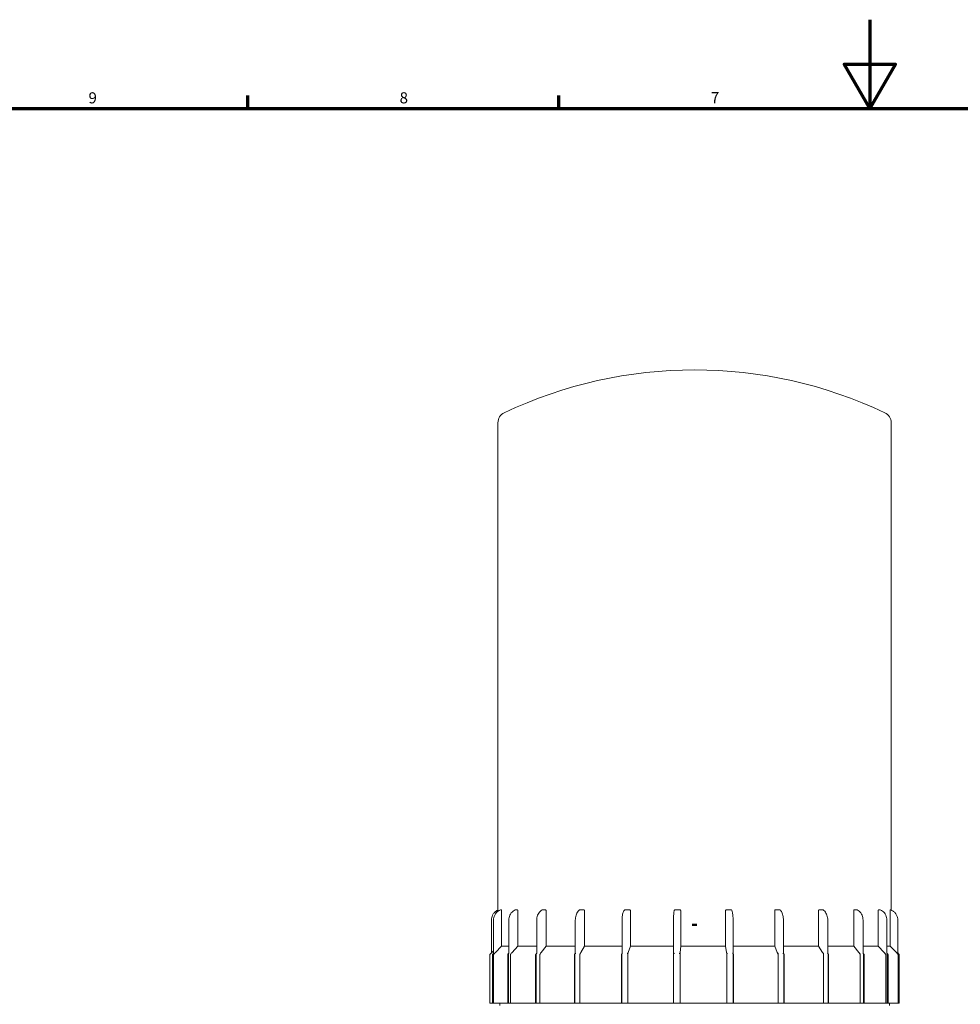
# Model space of a CAD drawing. Units: millimetres. Extents: x 0 to 841, y 0 to 594.
# Drawn here: x 229 to 441, y 372 to 594 of the extents above; entities that cross this region are included whole.
import ezdxf

# ---------------------------------------------------------------- set-up
doc = ezdxf.new("R2010")
doc.units = ezdxf.units.MM
doc.layers.add('Rahmen (ISO)', color=7, linetype='Continuous', lineweight=70)
doc.layers.add('Sichtbar (ISO)', color=7, linetype='Continuous', lineweight=50)
doc.styles.add('Notiztext (DIN)', font='arial.ttf')

# ---------------------------------------------------------------- blocks, each defined once
blk = doc.blocks.new('Ränder Standardrahmen')
at = {"layer": 'Rahmen (ISO)'}
for p, q in [((280.33, 574), (280.33, 576.9)), ((350.42, 574), (350.42, 576.9))]:
    blk.add_line(p, q, dxfattribs=at)
at = {"layer": 'Rahmen (ISO)', "flags": 128}
for points in [[(420.5, 594), (420.5, 574), (414.73, 584), (426.27, 584), (420.5, 574)], [(20, 20), (20, 574), (821, 574), (821, 20), (20, 20)]]:
    blk.add_lwpolyline(points, dxfattribs=at)
at = {"layer": 'Rahmen (ISO)', "char_height": 2.5, "attachment_point": 7, "style": 'Notiztext (DIN)'}
for s, insert in [('9', (244.47, 574.36)), ('8', (314.55, 574.36)), ('7', (384.66, 574.4))]:
    blk.add_mtext(s, dxfattribs=dict(at, insert=insert))

msp = doc.modelspace()

# ---------------------------------------------------------------- linework, layer by layer
at = {"layer": 'Sichtbar (ISO)', "linetype": 'Continuous', "lineweight": 20}
for p, q in [((336.7, 393.05), (336.7, 503.16)), ((425.3, 393.32), (425.3, 503.16)), ((337.51, 393.16), (337.51, 385.17)), ((341.17, 393.16), (341.17, 385.17)), ((347.55, 393.16), (347.55, 385.17)), ((356.2, 393.16), (356.2, 385.17)), ((366.55, 393.16), (366.55, 385.17)), ((377.88, 393.16), (377.88, 385.17)), ((387.95, 385.17), (387.95, 393.16)), ((399.04, 385.17), (399.04, 393.16)), ((408.89, 385.17), (408.89, 393.16)), ((416.85, 385.17), (416.85, 393.16)), ((422.36, 385.17), (422.36, 393.16)), ((425.06, 385.17), (425.06, 393.16)), ((335.22, 383.7), (335.22, 391.04)), ((335.69, 391.04), (335.69, 383.57)), ((339.15, 391.04), (339.15, 383.59)), ((345.43, 391.04), (345.43, 383.61)), ((354.13, 391.04), (354.13, 383.65)), ((364.65, 391.04), (364.65, 383.7)), ((376.26, 391.04), (376.26, 383.75)), ((389.67, 383.73), (389.67, 391.04)), ((401.01, 383.68), (401.01, 391.04)), ((410.99, 383.64), (410.99, 391.04)), ((418.95, 383.6), (418.95, 391.04)), ((424.33, 383.58), (424.33, 391.04)), ((426.77, 383.57), (426.77, 391.04)), ((335.69, 384.17), (334.95, 383.43)), ((337.51, 385.17), (336.12, 383.76)), ((339.15, 385.17), (337.51, 385.17)), ((341.17, 385.17), (339.89, 383.76)), ((345.43, 385.17), (341.17, 385.17)), ((347.55, 385.17), (346.47, 383.76)), ((354.13, 385.17), (347.55, 385.17)), ((356.2, 385.17), (355.4, 383.76)), ((364.65, 385.17), (356.2, 385.17)), ((366.55, 385.17), (366.07, 383.76)), ((376.26, 385.17), (366.55, 385.17)), ((377.88, 385.17), (377.76, 383.76)), ((387.95, 385.17), (377.88, 385.17)), ((388.19, 383.76), (387.95, 385.17)), ((399.04, 385.17), (389.67, 385.17)), ((399.63, 383.76), (399.04, 385.17)), ((408.89, 385.17), (401.01, 385.17)), ((409.8, 383.76), (408.89, 385.17)), ((416.85, 385.17), (410.99, 385.17)), ((418, 383.76), (416.85, 385.17)), ((422.36, 385.17), (418.95, 385.17)), ((423.68, 383.76), (422.36, 385.17)), ((425.06, 385.17), (424.33, 385.17)), ((426.46, 383.76), (425.06, 385.17)), ((334.9, 372.37), (334.9, 383.29)), ((335.47, 372.37), (335.47, 383.29)), ((335.53, 383.43), (335.66, 383.56)), ((335.66, 372.37), (335.66, 383.56)), ((335.73, 383.29), (335.73, 372.37)), ((335.92, 383.56), (335.79, 383.43)), ((338.9, 372.37), (338.9, 383.29)), ((338.96, 383.43), (339.08, 383.56)), ((339.08, 372.37), (339.08, 383.56)), ((339.54, 383.29), (339.54, 372.37)), ((339.71, 383.56), (339.59, 383.43)), ((345.2, 372.37), (345.2, 383.29)), ((345.25, 383.43), (345.35, 383.56)), ((345.35, 372.37), (345.35, 383.56)), ((346.17, 383.29), (346.17, 372.37)), ((346.32, 383.56), (346.21, 383.43)), ((353.94, 372.37), (353.94, 383.29)), ((353.98, 383.43), (354.05, 383.56)), ((354.05, 372.37), (354.05, 383.56)), ((355.17, 383.29), (355.17, 372.37)), ((355.28, 383.56), (355.21, 383.43)), ((364.53, 372.37), (364.53, 383.29)), ((364.55, 383.43), (364.59, 383.56)), ((364.59, 372.37), (364.59, 383.56)), ((365.94, 383.29), (365.94, 372.37)), ((366, 383.56), (365.96, 383.43)), ((376.23, 372.37), (376.23, 383.29)), ((376.24, 383.43), (376.25, 383.56)), ((376.25, 372.37), (376.25, 383.56)), ((377.74, 383.56), (377.73, 383.43)), ((377.73, 383.29), (377.73, 372.37)), ((388.25, 383.43), (388.23, 383.56)), ((388.26, 372.37), (388.26, 383.29)), ((389.7, 383.56), (389.7, 372.37)), ((389.7, 383.56), (389.73, 383.43)), ((389.74, 383.29), (389.74, 372.37)), ((399.77, 383.43), (399.71, 383.56)), ((399.8, 372.37), (399.8, 383.29)), ((401.07, 383.56), (401.07, 372.37)), ((401.07, 383.56), (401.13, 383.43)), ((401.16, 383.29), (401.16, 372.37)), ((410.01, 383.43), (409.93, 383.56)), ((410.05, 372.37), (410.05, 383.29)), ((411.07, 383.56), (411.07, 372.37)), ((411.07, 383.56), (411.16, 383.43)), ((411.2, 383.29), (411.2, 372.37)), ((418.28, 383.43), (418.16, 383.56)), ((418.32, 372.37), (418.32, 383.29)), ((419.03, 383.56), (419.03, 372.37)), ((419.03, 383.56), (419.14, 383.43)), ((419.18, 383.29), (419.18, 372.37)), ((424, 383.43), (423.87, 383.56)), ((424.05, 372.37), (424.05, 383.29)), ((424.38, 383.56), (424.38, 372.37)), ((424.38, 383.56), (424.51, 383.43)), ((424.57, 383.29), (424.57, 372.37)), ((426.79, 383.43), (426.66, 383.56)), ((426.77, 383.7), (427.04, 383.43)), ((426.79, 383.56), (426.79, 383.43)), ((426.79, 383.56), (426.92, 383.43)), ((426.85, 372.37), (426.85, 383.29)), ((426.98, 383.29), (426.98, 372.37)), ((427.1, 372.37), (427.1, 383.29)), ((335.47, 372.37), (334.9, 372.37)), ((335.66, 372.37), (335.47, 372.37)), ((335.73, 372.37), (335.66, 372.37)), ((338.9, 372.37), (335.73, 372.37)), ((337.1, 372.37), (337.1, 371.82)), ((339.08, 372.37), (338.9, 372.37)), ((339.54, 372.37), (339.08, 372.37)), ((345.2, 372.37), (339.54, 372.37)), ((345.35, 372.37), (345.2, 372.37)), ((346.17, 372.37), (345.35, 372.37)), ((353.94, 372.37), (346.17, 372.37)), ((354.05, 372.37), (353.94, 372.37)), ((355.17, 372.37), (354.05, 372.37)), ((364.53, 372.37), (355.17, 372.37)), ((364.59, 372.37), (364.53, 372.37)), ((365.94, 372.37), (364.59, 372.37)), ((376.23, 372.37), (365.94, 372.37)), ((376.25, 372.37), (376.23, 372.37)), ((377.73, 372.37), (376.25, 372.37)), ((388.26, 372.37), (377.73, 372.37)), ((389.7, 372.37), (388.26, 372.37)), ((389.74, 372.37), (389.7, 372.37)), ((399.8, 372.37), (389.74, 372.37)), ((401.07, 372.37), (399.8, 372.37)), ((401.16, 372.37), (401.07, 372.37)), ((410.05, 372.37), (401.16, 372.37)), ((411.07, 372.37), (410.05, 372.37)), ((411.2, 372.37), (411.07, 372.37)), ((418.32, 372.37), (411.2, 372.37)), ((419.03, 372.37), (418.32, 372.37)), ((419.18, 372.37), (419.03, 372.37)), ((424.05, 372.37), (419.18, 372.37)), ((424.38, 372.37), (424.05, 372.37)), ((424.57, 372.37), (424.38, 372.37)), ((426.85, 372.37), (424.57, 372.37)), ((424.9, 372.37), (424.9, 371.82)), ((426.98, 372.37), (426.85, 372.37)), ((427.1, 372.37), (426.98, 372.37))]:
    msp.add_line(p, q, dxfattribs=at)
at = {"layer": 'Sichtbar (ISO)'}
msp.add_line((380.47, 390.02), (381.52, 390.02), dxfattribs=at)
at = {"layer": 'Sichtbar (ISO)', "linetype": 'Continuous', "lineweight": 20}
for centre, radius, start, end in [((381, 415.07), 100, 64.6138, 115.3862), ((339.2, 503.16), 2.5, 115.3862, 180), ((422.8, 503.16), 2.5, 0, 64.6138), ((335.1, 383.29), 0.2, 135, 180), ((426.9, 383.29), 0.2, 0, 45)]:
    msp.add_arc(centre, radius, start, end, dxfattribs=at)
for points, knots in [([(335.22, 391.04), (335.22, 391.24), (335.25, 391.44), (335.34, 391.83), (335.41, 392.02), (335.6, 392.37), (335.71, 392.54), (335.98, 392.84), (336.13, 392.98), (336.42, 393.18), (336.55, 393.26), (336.7, 393.32)], [4.712389, 4.712389, 4.712389, 4.712389, 4.953191, 4.953191, 5.193993, 5.193993, 5.434795, 5.434795, 5.675597, 5.675597, 5.862692, 5.862692, 5.862692, 5.862692]), ([(337.27, 393.37), (337.09, 393.3), (336.91, 393.2), (336.59, 392.98), (336.44, 392.84), (336.18, 392.54), (336.07, 392.37), (335.88, 392.02), (335.81, 391.83), (335.72, 391.44), (335.69, 391.24), (335.69, 391.04)], [0.366798, 0.366798, 0.366798, 0.366798, 0.607597, 0.607597, 0.848397, 0.848397, 1.089197, 1.089197, 1.329997, 1.329997, 1.570796, 1.570796, 1.570796, 1.570796]), ([(337.28, 393.37), (337.31, 393.37), (337.34, 393.37), (337.4, 393.37), (337.43, 393.37), (337.47, 393.37)], [0.9912484, 0.9912484, 0.9912484, 0.9912484, 1.0457256, 1.0457256, 1.100212, 1.100212, 1.100212, 1.100212]), ([(337.47, 393.37), (337.47, 393.37), (337.48, 393.37), (337.49, 393.35), (337.49, 393.34), (337.5, 393.3), (337.5, 393.28), (337.5, 393.23), (337.51, 393.2), (337.51, 393.16), (337.51, 393.16), (337.51, 393.16)], [0, 0, 0, 0, 0.00732848, 0.00732848, 0.01485808, 0.01485808, 0.0228925, 0.0228925, 0.03157118, 0.03157118, 0.03265514, 0.03265514, 0.03265514, 0.03265514]), ([(340.6, 393.37), (340.43, 393.3), (340.27, 393.2), (339.97, 392.97), (339.83, 392.83), (339.59, 392.53), (339.49, 392.37), (339.32, 392.01), (339.25, 391.82), (339.17, 391.44), (339.15, 391.24), (339.15, 391.04)], [0.367045, 0.367045, 0.367045, 0.367045, 0.607796, 0.607796, 0.848546, 0.848546, 1.089296, 1.089296, 1.330046, 1.330046, 1.570796, 1.570796, 1.570796, 1.570796]), ([(340.62, 393.37), (340.69, 393.37), (340.77, 393.37), (340.92, 393.37), (341, 393.37), (341.08, 393.37)], [1.0722394, 1.0722394, 1.0722394, 1.0722394, 1.1267571, 1.1267571, 1.1812747, 1.1812747, 1.1812747, 1.1812747]), ([(341.08, 393.37), (341.09, 393.37), (341.1, 393.37), (341.12, 393.35), (341.13, 393.34), (341.15, 393.3), (341.16, 393.28), (341.17, 393.23), (341.17, 393.2), (341.17, 393.16), (341.17, 393.16), (341.17, 393.16)], [0, 0, 0, 0, 0.00732858, 0.00732858, 0.01485898, 0.01485898, 0.02289483, 0.02289483, 0.03157516, 0.03157516, 0.03265505, 0.03265505, 0.03265505, 0.03265505]), ([(346.67, 393.36), (346.52, 393.29), (346.38, 393.19), (346.13, 392.96), (346.01, 392.82), (345.81, 392.52), (345.72, 392.35), (345.58, 392), (345.52, 391.81), (345.45, 391.43), (345.43, 391.24), (345.43, 391.04)], [0.367795, 0.367795, 0.367795, 0.367795, 0.608395, 0.608395, 0.848995, 0.848995, 1.089596, 1.089596, 1.330196, 1.330196, 1.570796, 1.570796, 1.570796, 1.570796]), ([(346.67, 393.36), (346.68, 393.36), (346.68, 393.37), (346.69, 393.37), (346.7, 393.37), (346.71, 393.37)], [0.125465191, 0.125465191, 0.125465191, 0.125465191, 0.126959066, 0.126959066, 0.131342066, 0.131342066, 0.131342066, 0.131342066]), ([(346.71, 393.37), (346.83, 393.37), (346.94, 393.37), (347.18, 393.37), (347.3, 393.37), (347.42, 393.37)], [1.119025, 1.119025, 1.119025, 1.119025, 1.173564, 1.173564, 1.2281031, 1.2281031, 1.2281031, 1.2281031]), ([(347.42, 393.37), (347.43, 393.37), (347.45, 393.37), (347.48, 393.35), (347.49, 393.34), (347.52, 393.3), (347.53, 393.28), (347.54, 393.23), (347.55, 393.2), (347.55, 393.16), (347.55, 393.16), (347.55, 393.16)], [0, 0, 0, 0, 0.0073286, 0.0073286, 0.01485917, 0.01485917, 0.02289534, 0.02289534, 0.03157602, 0.03157602, 0.03265505, 0.03265505, 0.03265505, 0.03265505]), ([(355.06, 393.35), (354.95, 393.27), (354.84, 393.17), (354.64, 392.93), (354.56, 392.8), (354.41, 392.5), (354.34, 392.33), (354.24, 391.98), (354.2, 391.8), (354.15, 391.42), (354.13, 391.23), (354.13, 391.04)], [0.369726, 0.369726, 0.369726, 0.369726, 0.60994, 0.60994, 0.850154, 0.850154, 1.090368, 1.090368, 1.330582, 1.330582, 1.570796, 1.570796, 1.570796, 1.570796]), ([(355.06, 393.35), (355.07, 393.35), (355.07, 393.35), (355.08, 393.36), (355.09, 393.36), (355.11, 393.37), (355.13, 393.37), (355.14, 393.37)], [0.121760021, 0.121760021, 0.121760021, 0.121760021, 0.12255335, 0.12255335, 0.126958983, 0.126958983, 0.131342066, 0.131342066, 0.131342066, 0.131342066]), ([(355.14, 393.37), (355.29, 393.37), (355.44, 393.37), (355.74, 393.37), (355.89, 393.37), (356.04, 393.37)], [1.1317613, 1.1317613, 1.1317613, 1.1317613, 1.186306, 1.186306, 1.2408507, 1.2408507, 1.2408507, 1.2408507]), ([(356.04, 393.37), (356.06, 393.37), (356.08, 393.37), (356.12, 393.35), (356.13, 393.34), (356.17, 393.3), (356.18, 393.28), (356.2, 393.23), (356.2, 393.2), (356.2, 393.16), (356.2, 393.16), (356.2, 393.16)], [0, 0, 0, 0, 0.0073286, 0.0073286, 0.01485914, 0.01485914, 0.02289525, 0.02289525, 0.03157587, 0.03157587, 0.03265505, 0.03265505, 0.03265505, 0.03265505]), ([(365.2, 393.31), (365.12, 393.22), (365.06, 393.12), (364.94, 392.89), (364.89, 392.75), (364.81, 392.46), (364.77, 392.3), (364.71, 391.96), (364.69, 391.78), (364.66, 391.42), (364.65, 391.23), (364.65, 391.04)], [0.375242, 0.375242, 0.375242, 0.375242, 0.614353, 0.614353, 0.853464, 0.853464, 1.092575, 1.092575, 1.331686, 1.331686, 1.570796, 1.570796, 1.570796, 1.570796]), ([(365.2, 393.31), (365.21, 393.33), (365.23, 393.34), (365.26, 393.36), (365.27, 393.36), (365.3, 393.37), (365.31, 393.37), (365.33, 393.37)], [0.11533798, 0.11533798, 0.11533798, 0.11533798, 0.12255155, 0.12255155, 0.12695802, 0.12695802, 0.13134206, 0.13134206, 0.13134206, 0.13134206]), ([(365.33, 393.37), (365.5, 393.37), (365.67, 393.37), (366.02, 393.37), (366.19, 393.37), (366.36, 393.37)], [1.1067177, 1.1067177, 1.1067177, 1.1067177, 1.1612513, 1.1612513, 1.2157848, 1.2157848, 1.2157848, 1.2157848]), ([(366.36, 393.37), (366.39, 393.37), (366.41, 393.37), (366.45, 393.35), (366.47, 393.34), (366.51, 393.3), (366.52, 393.28), (366.54, 393.23), (366.55, 393.2), (366.55, 393.16), (366.55, 393.16), (366.55, 393.16)], [0, 0, 0, 0, 0.00732854, 0.00732854, 0.01485868, 0.01485868, 0.02289405, 0.02289405, 0.03157383, 0.03157383, 0.03265504, 0.03265504, 0.03265504, 0.03265504]), ([(376.39, 393.21), (376.38, 393.13), (376.36, 393.03), (376.34, 392.81), (376.32, 392.69), (376.3, 392.41), (376.29, 392.26), (376.28, 391.93), (376.27, 391.76), (376.27, 391.4), (376.26, 391.22), (376.26, 391.04)], [0.391057, 0.391057, 0.391057, 0.391057, 0.627005, 0.627005, 0.862953, 0.862953, 1.098901, 1.098901, 1.334849, 1.334849, 1.570796, 1.570796, 1.570796, 1.570796]), ([(376.39, 393.21), (376.39, 393.21), (376.4, 393.22), (376.41, 393.26), (376.42, 393.28), (376.46, 393.32), (376.48, 393.34), (376.52, 393.36), (376.53, 393.36), (376.56, 393.37), (376.57, 393.37), (376.59, 393.37)], [0.10357331, 0.10357331, 0.10357331, 0.10357331, 0.10596896, 0.10596896, 0.11454935, 0.11454935, 0.12254622, 0.12254622, 0.12695517, 0.12695517, 0.13134204, 0.13134204, 0.13134204, 0.13134204]), ([(376.59, 393.37), (376.77, 393.37), (376.95, 393.37), (377.32, 393.37), (377.5, 393.37), (377.68, 393.37)], [1.0511746, 1.0511746, 1.0511746, 1.0511746, 1.1056822, 1.1056822, 1.1601818, 1.1601818, 1.1601818, 1.1601818]), ([(377.68, 393.37), (377.71, 393.37), (377.73, 393.37), (377.78, 393.35), (377.8, 393.34), (377.84, 393.3), (377.85, 393.28), (377.87, 393.23), (377.88, 393.2), (377.88, 393.16), (377.88, 393.16), (377.88, 393.16)], [0, 0, 0, 0, 0.00732842, 0.00732842, 0.01485764, 0.01485764, 0.02289136, 0.02289136, 0.03156923, 0.03156923, 0.03265513, 0.03265513, 0.03265513, 0.03265513]), ([(387.95, 393.16), (387.95, 393.18), (387.95, 393.21), (387.97, 393.26), (387.98, 393.28), (388.02, 393.32), (388.04, 393.34), (388.08, 393.36), (388.09, 393.36), (388.12, 393.37), (388.13, 393.37), (388.15, 393.37)], [0.09869536, 0.09869536, 0.09869536, 0.09869536, 0.10597083, 0.10597083, 0.11455108, 0.11455108, 0.12254746, 0.12254746, 0.12695584, 0.12695584, 0.13134205, 0.13134205, 0.13134205, 0.13134205]), ([(388.15, 393.37), (388.33, 393.37), (388.51, 393.37), (388.87, 393.37), (389.05, 393.37), (389.23, 393.37)], [1.0116629, 1.0116629, 1.0116629, 1.0116629, 1.0661508, 1.0661508, 1.1206487, 1.1206487, 1.1206487, 1.1206487]), ([(389.23, 393.37), (389.25, 393.37), (389.28, 393.37), (389.32, 393.35), (389.34, 393.34), (389.38, 393.3), (389.4, 393.28), (389.41, 393.25), (389.41, 393.25), (389.41, 393.25)], [0, 0, 0, 0, 0.00732848, 0.00732848, 0.01485808, 0.01485808, 0.0228925, 0.0228925, 0.02320452, 0.02320452, 0.02320452, 0.02320452]), ([(389.67, 391.04), (389.67, 391.22), (389.67, 391.41), (389.65, 391.77), (389.64, 391.94), (389.61, 392.27), (389.6, 392.43), (389.55, 392.71), (389.53, 392.84), (389.47, 393.07), (389.44, 393.17), (389.41, 393.25)], [4.712389, 4.712389, 4.712389, 4.712389, 4.94971, 4.94971, 5.187032, 5.187032, 5.424353, 5.424353, 5.661674, 5.661674, 5.898996, 5.898996, 5.898996, 5.898996]), ([(399.04, 393.16), (399.04, 393.18), (399.04, 393.21), (399.05, 393.26), (399.07, 393.28), (399.1, 393.32), (399.12, 393.34), (399.15, 393.36), (399.17, 393.36), (399.19, 393.37), (399.2, 393.37), (399.22, 393.37)], [0.0986954, 0.0986954, 0.0986954, 0.0986954, 0.10597847, 0.10597847, 0.1145582, 0.1145582, 0.12255255, 0.12255255, 0.12695855, 0.12695855, 0.13134206, 0.13134206, 0.13134206, 0.13134206]), ([(399.22, 393.37), (399.39, 393.37), (399.55, 393.37), (399.88, 393.37), (400.05, 393.37), (400.21, 393.37)], [1.0722394, 1.0722394, 1.0722394, 1.0722394, 1.1267571, 1.1267571, 1.1812747, 1.1812747, 1.1812747, 1.1812747]), ([(400.21, 393.37), (400.24, 393.37), (400.26, 393.37), (400.3, 393.35), (400.31, 393.34), (400.33, 393.33)], [0, 0, 0, 0, 0.00732858, 0.00732858, 0.01342222, 0.01342222, 0.01342222, 0.01342222]), ([(401.01, 391.04), (401.01, 391.23), (401, 391.42), (400.96, 391.79), (400.93, 391.97), (400.86, 392.31), (400.81, 392.47), (400.7, 392.77), (400.64, 392.91), (400.49, 393.14), (400.42, 393.24), (400.33, 393.33)], [4.712389, 4.712389, 4.712389, 4.712389, 4.95201, 4.95201, 5.19163, 5.19163, 5.431251, 5.431251, 5.670871, 5.670871, 5.910492, 5.910492, 5.910492, 5.910492]), ([(408.89, 393.16), (408.89, 393.18), (408.9, 393.21), (408.91, 393.26), (408.92, 393.28), (408.95, 393.32), (408.96, 393.34), (408.99, 393.36), (409, 393.36), (409.03, 393.37), (409.04, 393.37), (409.05, 393.37)], [0.09869541, 0.09869541, 0.09869541, 0.09869541, 0.10597991, 0.10597991, 0.11455954, 0.11455954, 0.12255351, 0.12255351, 0.12695907, 0.12695907, 0.13134207, 0.13134207, 0.13134207, 0.13134207]), ([(409.05, 393.37), (409.19, 393.37), (409.33, 393.37), (409.61, 393.37), (409.75, 393.37), (409.89, 393.37)], [1.119025, 1.119025, 1.119025, 1.119025, 1.173564, 1.173564, 1.2281031, 1.2281031, 1.2281031, 1.2281031]), ([(409.89, 393.37), (409.91, 393.37), (409.93, 393.37), (409.95, 393.36), (409.95, 393.36), (409.95, 393.35)], [0, 0, 0, 0, 0.007328603, 0.007328603, 0.008171149, 0.008171149, 0.008171149, 0.008171149]), ([(410.99, 391.04), (410.99, 391.23), (410.98, 391.43), (410.92, 391.81), (410.87, 391.99), (410.76, 392.34), (410.68, 392.5), (410.51, 392.81), (410.42, 392.94), (410.2, 393.18), (410.08, 393.28), (409.95, 393.35)], [4.712389, 4.712389, 4.712389, 4.712389, 4.952775, 4.952775, 5.193162, 5.193162, 5.433548, 5.433548, 5.673934, 5.673934, 5.91432, 5.91432, 5.91432, 5.91432]), ([(416.85, 393.16), (416.85, 393.18), (416.85, 393.21), (416.86, 393.26), (416.87, 393.28), (416.89, 393.32), (416.9, 393.34), (416.92, 393.36), (416.93, 393.36), (416.95, 393.37), (416.96, 393.37), (416.97, 393.37)], [0.0986954, 0.0986954, 0.0986954, 0.0986954, 0.10597968, 0.10597968, 0.11455932, 0.11455932, 0.12255335, 0.12255335, 0.12695898, 0.12695898, 0.13134207, 0.13134207, 0.13134207, 0.13134207]), ([(416.97, 393.37), (417.07, 393.37), (417.18, 393.37), (417.39, 393.37), (417.49, 393.37), (417.6, 393.37)], [1.1317613, 1.1317613, 1.1317613, 1.1317613, 1.186306, 1.186306, 1.2408507, 1.2408507, 1.2408507, 1.2408507]), ([(418.95, 391.04), (418.95, 391.24), (418.93, 391.43), (418.85, 391.82), (418.79, 392.01), (418.64, 392.36), (418.55, 392.52), (418.33, 392.83), (418.21, 392.96), (417.93, 393.19), (417.78, 393.29), (417.62, 393.37)], [4.712389, 4.712389, 4.712389, 4.712389, 4.953056, 4.953056, 5.193722, 5.193722, 5.434389, 5.434389, 5.675055, 5.675055, 5.915722, 5.915722, 5.915722, 5.915722]), ([(422.36, 393.16), (422.36, 393.18), (422.36, 393.21), (422.37, 393.26), (422.37, 393.28), (422.39, 393.32), (422.39, 393.34), (422.41, 393.36), (422.41, 393.36), (422.42, 393.37), (422.43, 393.37), (422.43, 393.37)], [0.09869539, 0.09869539, 0.09869539, 0.09869539, 0.10597698, 0.10597698, 0.11455681, 0.11455681, 0.12255155, 0.12255155, 0.12695802, 0.12695802, 0.13134206, 0.13134206, 0.13134206, 0.13134206]), ([(422.43, 393.37), (422.5, 393.37), (422.56, 393.37), (422.69, 393.37), (422.75, 393.37), (422.81, 393.37)], [1.1067177, 1.1067177, 1.1067177, 1.1067177, 1.1612513, 1.1612513, 1.2157848, 1.2157848, 1.2157848, 1.2157848]), ([(424.33, 391.04), (424.33, 391.24), (424.31, 391.44), (424.22, 391.83), (424.15, 392.01), (423.97, 392.37), (423.87, 392.54), (423.62, 392.84), (423.48, 392.97), (423.16, 393.2), (423, 393.3), (422.82, 393.37)], [4.712389, 4.712389, 4.712389, 4.712389, 4.953164, 4.953164, 5.193939, 5.193939, 5.434713, 5.434713, 5.675488, 5.675488, 5.916263, 5.916263, 5.916263, 5.916263]), ([(425.06, 393.16), (425.06, 393.18), (425.06, 393.21), (425.06, 393.26), (425.06, 393.28), (425.06, 393.32), (425.06, 393.34), (425.07, 393.36), (425.07, 393.36), (425.07, 393.37), (425.07, 393.37), (425.08, 393.37)], [0.09869535, 0.09869535, 0.09869535, 0.09869535, 0.10596896, 0.10596896, 0.11454935, 0.11454935, 0.12254622, 0.12254622, 0.12695517, 0.12695517, 0.13134204, 0.13134204, 0.13134204, 0.13134204]), ([(425.08, 393.37), (425.09, 393.37), (425.11, 393.37), (425.14, 393.37), (425.16, 393.37), (425.17, 393.37)], [1.0511746, 1.0511746, 1.0511746, 1.0511746, 1.1056822, 1.1056822, 1.1601818, 1.1601818, 1.1601818, 1.1601818]), ([(426.77, 391.04), (426.77, 391.24), (426.75, 391.44), (426.65, 391.83), (426.58, 392.02), (426.39, 392.37), (426.28, 392.54), (426.02, 392.84), (425.87, 392.98), (425.54, 393.21), (425.36, 393.3), (425.17, 393.37)], [4.712389, 4.712389, 4.712389, 4.712389, 4.953191, 4.953191, 5.193993, 5.193993, 5.434795, 5.434795, 5.675597, 5.675597, 5.916399, 5.916399, 5.916399, 5.916399]), ([(335.47, 383.29), (335.47, 383.31), (335.48, 383.34), (335.5, 383.39), (335.51, 383.41), (335.53, 383.43)], [0, 0, 0, 0, 0.0074045, 0.0074045, 0.0148095, 0.0148095, 0.0148095, 0.0148095]), ([(335.7, 383.57), (335.7, 383.57), (335.7, 383.57), (335.7, 383.57), (335.69, 383.57), (335.69, 383.57)], [0.036550806, 0.036550806, 0.036550806, 0.036550806, 0.036791382, 0.036791382, 0.040031178, 0.040031178, 0.040031178, 0.040031178]), ([(335.79, 383.43), (335.77, 383.41), (335.76, 383.39), (335.74, 383.34), (335.73, 383.31), (335.73, 383.29)], [-0.0148095, -0.0148095, -0.0148095, -0.0148095, -0.0074045, -0.0074045, 0, 0, 0, 0]), ([(336.12, 383.76), (336.1, 383.74), (336.07, 383.72), (336.02, 383.67), (336, 383.65), (335.95, 383.61), (335.94, 383.59), (335.91, 383.58), (335.91, 383.57), (335.9, 383.57), (335.89, 383.57), (335.89, 383.57), (335.89, 383.57), (335.89, 383.57)], [0.07358372, 0.07358372, 0.07358372, 0.07358372, 0.08321727, 0.08321727, 0.09331327, 0.09331327, 0.10161296, 0.10161296, 0.1057628, 0.1057628, 0.10991264, 0.10991264, 0.11015322, 0.11015322, 0.11015322, 0.11015322]), ([(338.9, 383.29), (338.9, 383.31), (338.91, 383.34), (338.93, 383.39), (338.94, 383.41), (338.96, 383.43)], [0, 0, 0, 0, 0.0074045, 0.0074045, 0.0148095, 0.0148095, 0.0148095, 0.0148095]), ([(339.16, 383.57), (339.16, 383.57), (339.16, 383.57), (339.16, 383.57), (339.15, 383.57), (339.15, 383.57), (339.15, 383.58), (339.15, 383.58), (339.15, 383.58), (339.15, 383.59)], [0.036550806, 0.036550806, 0.036550806, 0.036550806, 0.036791382, 0.036791382, 0.040941224, 0.040941224, 0.045091066, 0.045091066, 0.045331184, 0.045331184, 0.045331184, 0.045331184]), ([(339.59, 383.43), (339.57, 383.41), (339.56, 383.39), (339.54, 383.34), (339.54, 383.31), (339.54, 383.29)], [-0.0148095, -0.0148095, -0.0148095, -0.0148095, -0.0074045, -0.0074045, 0, 0, 0, 0]), ([(339.89, 383.76), (339.87, 383.74), (339.85, 383.72), (339.8, 383.67), (339.77, 383.65), (339.72, 383.61), (339.7, 383.59), (339.67, 383.58), (339.66, 383.57), (339.64, 383.57), (339.64, 383.57), (339.63, 383.57), (339.63, 383.57), (339.63, 383.57)], [0.07358372, 0.07358372, 0.07358372, 0.07358372, 0.08321727, 0.08321727, 0.09331327, 0.09331327, 0.10161296, 0.10161296, 0.1057628, 0.1057628, 0.10991264, 0.10991264, 0.11015322, 0.11015322, 0.11015322, 0.11015322]), ([(345.2, 383.29), (345.2, 383.31), (345.21, 383.34), (345.22, 383.39), (345.24, 383.41), (345.25, 383.43)], [0, 0, 0, 0, 0.0074045, 0.0074045, 0.0148095, 0.0148095, 0.0148095, 0.0148095]), ([(345.48, 383.57), (345.48, 383.57), (345.48, 383.57), (345.47, 383.57), (345.46, 383.57), (345.45, 383.57), (345.45, 383.58), (345.44, 383.59), (345.43, 383.6), (345.43, 383.61)], [0.03655081, 0.03655081, 0.03655081, 0.03655081, 0.03679138, 0.03679138, 0.04094122, 0.04094122, 0.04509107, 0.04509107, 0.05099326, 0.05099326, 0.05099326, 0.05099326]), ([(346.21, 383.43), (346.2, 383.41), (346.19, 383.39), (346.17, 383.34), (346.17, 383.31), (346.17, 383.29)], [-0.0148095, -0.0148095, -0.0148095, -0.0148095, -0.0074045, -0.0074045, 0, 0, 0, 0]), ([(346.47, 383.76), (346.45, 383.74), (346.43, 383.72), (346.38, 383.67), (346.35, 383.65), (346.3, 383.61), (346.28, 383.59), (346.24, 383.58), (346.23, 383.57), (346.21, 383.57), (346.2, 383.57), (346.19, 383.57), (346.19, 383.57), (346.19, 383.57)], [0.07358372, 0.07358372, 0.07358372, 0.07358372, 0.08321727, 0.08321727, 0.09331327, 0.09331327, 0.10161296, 0.10161296, 0.1057628, 0.1057628, 0.10991264, 0.10991264, 0.11015322, 0.11015322, 0.11015322, 0.11015322]), ([(353.94, 383.29), (353.94, 383.31), (353.95, 383.34), (353.96, 383.39), (353.97, 383.41), (353.98, 383.43)], [0, 0, 0, 0, 0.0074045, 0.0074045, 0.0148095, 0.0148095, 0.0148095, 0.0148095]), ([(354.22, 383.57), (354.22, 383.57), (354.22, 383.57), (354.2, 383.57), (354.19, 383.57), (354.18, 383.57), (354.17, 383.58), (354.15, 383.59), (354.14, 383.61), (354.13, 383.63), (354.13, 383.64), (354.13, 383.65)], [0.03655081, 0.03655081, 0.03655081, 0.03655081, 0.03679138, 0.03679138, 0.04094122, 0.04094122, 0.04509107, 0.04509107, 0.05339075, 0.05339075, 0.05732665, 0.05732665, 0.05732665, 0.05732665]), ([(355.4, 383.76), (355.38, 383.74), (355.37, 383.72), (355.32, 383.67), (355.3, 383.65), (355.25, 383.61), (355.22, 383.59), (355.18, 383.58), (355.17, 383.57), (355.14, 383.57), (355.13, 383.57), (355.12, 383.57), (355.12, 383.57), (355.12, 383.57)], [0.07358372, 0.07358372, 0.07358372, 0.07358372, 0.08321727, 0.08321727, 0.09331327, 0.09331327, 0.10161296, 0.10161296, 0.1057628, 0.1057628, 0.10991264, 0.10991264, 0.11015322, 0.11015322, 0.11015322, 0.11015322]), ([(355.21, 383.43), (355.2, 383.41), (355.19, 383.39), (355.18, 383.34), (355.17, 383.31), (355.17, 383.29)], [-0.0148095, -0.0148095, -0.0148095, -0.0148095, -0.0074045, -0.0074045, 0, 0, 0, 0]), ([(364.53, 383.29), (364.53, 383.31), (364.53, 383.34), (364.53, 383.39), (364.54, 383.41), (364.55, 383.43)], [0, 0, 0, 0, 0.0074045, 0.0074045, 0.0148095, 0.0148095, 0.0148095, 0.0148095]), ([(364.78, 383.57), (364.78, 383.57), (364.78, 383.57), (364.77, 383.57), (364.75, 383.57), (364.73, 383.57), (364.72, 383.58), (364.69, 383.59), (364.68, 383.61), (364.65, 383.65), (364.65, 383.67), (364.65, 383.69), (364.65, 383.7), (364.65, 383.7)], [0.03655081, 0.03655081, 0.03655081, 0.03655081, 0.03679138, 0.03679138, 0.04094122, 0.04094122, 0.04509107, 0.04509107, 0.05339075, 0.05339075, 0.06348676, 0.06348676, 0.06386786, 0.06386786, 0.06386786, 0.06386786]), ([(366.07, 383.76), (366.06, 383.74), (366.05, 383.72), (366.02, 383.67), (365.99, 383.65), (365.95, 383.61), (365.92, 383.59), (365.88, 383.58), (365.87, 383.57), (365.84, 383.57), (365.83, 383.57), (365.82, 383.57), (365.81, 383.57), (365.81, 383.57)], [0.07358372, 0.07358372, 0.07358372, 0.07358372, 0.08321727, 0.08321727, 0.09331327, 0.09331327, 0.10161296, 0.10161296, 0.1057628, 0.1057628, 0.10991264, 0.10991264, 0.11015322, 0.11015322, 0.11015322, 0.11015322]), ([(365.96, 383.43), (365.95, 383.41), (365.94, 383.39), (365.94, 383.34), (365.94, 383.31), (365.94, 383.29)], [-0.0148095, -0.0148095, -0.0148095, -0.0148095, -0.0074045, -0.0074045, 0, 0, 0, 0]), ([(376.23, 383.29), (376.23, 383.31), (376.23, 383.34), (376.23, 383.39), (376.23, 383.41), (376.24, 383.43)], [0, 0, 0, 0, 0.0074045, 0.0074045, 0.0148095, 0.0148095, 0.0148095, 0.0148095]), ([(376.45, 383.57), (376.45, 383.57), (376.45, 383.57), (376.43, 383.57), (376.42, 383.57), (376.39, 383.57), (376.38, 383.58), (376.34, 383.59), (376.32, 383.61), (376.29, 383.65), (376.28, 383.67), (376.27, 383.71), (376.26, 383.73), (376.26, 383.75)], [0.03655081, 0.03655081, 0.03655081, 0.03655081, 0.03679138, 0.03679138, 0.04094122, 0.04094122, 0.04509107, 0.04509107, 0.05339075, 0.05339075, 0.06348676, 0.06348676, 0.07071527, 0.07071527, 0.07071527, 0.07071527]), ([(377.76, 383.76), (377.76, 383.74), (377.75, 383.72), (377.73, 383.67), (377.71, 383.65), (377.67, 383.61), (377.65, 383.59), (377.61, 383.58), (377.6, 383.57), (377.57, 383.57), (377.56, 383.57), (377.54, 383.57), (377.54, 383.57), (377.54, 383.57)], [0.07358372, 0.07358372, 0.07358372, 0.07358372, 0.08321727, 0.08321727, 0.09331327, 0.09331327, 0.10161296, 0.10161296, 0.1057628, 0.1057628, 0.10991264, 0.10991264, 0.11015322, 0.11015322, 0.11015322, 0.11015322]), ([(377.73, 383.43), (377.73, 383.41), (377.73, 383.39), (377.73, 383.34), (377.73, 383.31), (377.73, 383.29)], [-0.0148095, -0.0148095, -0.0148095, -0.0148095, -0.0074045, -0.0074045, 0, 0, 0, 0]), ([(388.42, 383.57), (388.42, 383.57), (388.42, 383.57), (388.41, 383.57), (388.39, 383.57), (388.37, 383.57), (388.35, 383.58), (388.31, 383.59), (388.29, 383.61), (388.25, 383.65), (388.23, 383.67), (388.21, 383.72), (388.2, 383.74), (388.19, 383.76)], [0.03655081, 0.03655081, 0.03655081, 0.03655081, 0.03679138, 0.03679138, 0.04094122, 0.04094122, 0.04509107, 0.04509107, 0.05339075, 0.05339075, 0.06348676, 0.06348676, 0.0731203, 0.0731203, 0.0731203, 0.0731203]), ([(388.26, 383.29), (388.26, 383.31), (388.26, 383.34), (388.26, 383.39), (388.25, 383.41), (388.25, 383.43)], [0, 0, 0, 0, 0.0074045, 0.0074045, 0.0148095, 0.0148095, 0.0148095, 0.0148095]), ([(389.67, 383.73), (389.67, 383.72), (389.67, 383.71), (389.66, 383.67), (389.65, 383.65), (389.63, 383.61), (389.61, 383.59), (389.57, 383.58), (389.56, 383.57), (389.54, 383.57), (389.52, 383.57), (389.51, 383.57), (389.51, 383.57), (389.51, 383.57)], [0.07832127, 0.07832127, 0.07832127, 0.07832127, 0.08321727, 0.08321727, 0.09331327, 0.09331327, 0.10161296, 0.10161296, 0.1057628, 0.1057628, 0.10991264, 0.10991264, 0.11015322, 0.11015322, 0.11015322, 0.11015322]), ([(389.73, 383.43), (389.73, 383.41), (389.73, 383.39), (389.74, 383.34), (389.74, 383.31), (389.74, 383.29)], [-0.0148095, -0.0148095, -0.0148095, -0.0148095, -0.0074045, -0.0074045, 0, 0, 0, 0]), ([(399.9, 383.57), (399.89, 383.57), (399.89, 383.57), (399.88, 383.57), (399.87, 383.57), (399.84, 383.57), (399.83, 383.58), (399.79, 383.59), (399.76, 383.61), (399.71, 383.65), (399.69, 383.67), (399.65, 383.72), (399.64, 383.74), (399.63, 383.76)], [0.03655081, 0.03655081, 0.03655081, 0.03655081, 0.03679138, 0.03679138, 0.04094122, 0.04094122, 0.04509107, 0.04509107, 0.05339075, 0.05339075, 0.06348676, 0.06348676, 0.0731203, 0.0731203, 0.0731203, 0.0731203]), ([(399.8, 383.29), (399.8, 383.31), (399.79, 383.34), (399.79, 383.39), (399.78, 383.41), (399.77, 383.43)], [0, 0, 0, 0, 0.0074045, 0.0074045, 0.0148095, 0.0148095, 0.0148095, 0.0148095]), ([(401.01, 383.68), (401.01, 383.66), (401, 383.64), (400.99, 383.61), (400.98, 383.59), (400.95, 383.58), (400.94, 383.57), (400.92, 383.57), (400.91, 383.57), (400.89, 383.57), (400.89, 383.57), (400.89, 383.57)], [0.08504026, 0.08504026, 0.08504026, 0.08504026, 0.09331327, 0.09331327, 0.10161296, 0.10161296, 0.1057628, 0.1057628, 0.10991264, 0.10991264, 0.11015322, 0.11015322, 0.11015322, 0.11015322]), ([(401.13, 383.43), (401.14, 383.41), (401.15, 383.39), (401.15, 383.34), (401.16, 383.31), (401.16, 383.29)], [-0.0148095, -0.0148095, -0.0148095, -0.0148095, -0.0074045, -0.0074045, 0, 0, 0, 0]), ([(410.08, 383.57), (410.08, 383.57), (410.08, 383.57), (410.07, 383.57), (410.05, 383.57), (410.03, 383.57), (410.02, 383.58), (409.98, 383.59), (409.95, 383.61), (409.9, 383.65), (409.88, 383.67), (409.83, 383.72), (409.81, 383.74), (409.8, 383.76)], [0.03655081, 0.03655081, 0.03655081, 0.03655081, 0.03679138, 0.03679138, 0.04094122, 0.04094122, 0.04509107, 0.04509107, 0.05339075, 0.05339075, 0.06348676, 0.06348676, 0.0731203, 0.0731203, 0.0731203, 0.0731203]), ([(410.05, 383.29), (410.05, 383.31), (410.05, 383.34), (410.03, 383.39), (410.02, 383.41), (410.01, 383.43)], [0, 0, 0, 0, 0.0074045, 0.0074045, 0.0148095, 0.0148095, 0.0148095, 0.0148095]), ([(410.99, 383.64), (410.99, 383.63), (410.99, 383.63), (410.99, 383.61), (410.98, 383.59), (410.97, 383.58), (410.96, 383.57), (410.94, 383.57), (410.93, 383.57), (410.92, 383.57), (410.92, 383.57), (410.92, 383.57)], [0.09152309, 0.09152309, 0.09152309, 0.09152309, 0.09331327, 0.09331327, 0.10161296, 0.10161296, 0.1057628, 0.1057628, 0.10991264, 0.10991264, 0.11015322, 0.11015322, 0.11015322, 0.11015322]), ([(411.16, 383.43), (411.17, 383.41), (411.18, 383.39), (411.2, 383.34), (411.2, 383.31), (411.2, 383.29)], [-0.0148095, -0.0148095, -0.0148095, -0.0148095, -0.0074045, -0.0074045, 0, 0, 0, 0]), ([(418.28, 383.57), (418.28, 383.57), (418.28, 383.57), (418.27, 383.57), (418.26, 383.57), (418.24, 383.57), (418.23, 383.58), (418.19, 383.59), (418.17, 383.61), (418.12, 383.65), (418.09, 383.67), (418.04, 383.72), (418.02, 383.74), (418, 383.76)], [0.03655081, 0.03655081, 0.03655081, 0.03655081, 0.03679138, 0.03679138, 0.04094122, 0.04094122, 0.04509107, 0.04509107, 0.05339075, 0.05339075, 0.06348676, 0.06348676, 0.0731203, 0.0731203, 0.0731203, 0.0731203]), ([(418.32, 383.29), (418.32, 383.31), (418.32, 383.34), (418.3, 383.39), (418.29, 383.41), (418.28, 383.43)], [0, 0, 0, 0, 0.0074045, 0.0074045, 0.0148095, 0.0148095, 0.0148095, 0.0148095]), ([(418.95, 383.6), (418.95, 383.6), (418.95, 383.59), (418.94, 383.58), (418.94, 383.57), (418.93, 383.57), (418.92, 383.57), (418.91, 383.57), (418.91, 383.57), (418.91, 383.57)], [0.09766241, 0.09766241, 0.09766241, 0.09766241, 0.10161296, 0.10161296, 0.1057628, 0.1057628, 0.10991264, 0.10991264, 0.11015322, 0.11015322, 0.11015322, 0.11015322]), ([(419.14, 383.43), (419.15, 383.41), (419.16, 383.39), (419.18, 383.34), (419.18, 383.31), (419.18, 383.29)], [-0.0148095, -0.0148095, -0.0148095, -0.0148095, -0.0074045, -0.0074045, 0, 0, 0, 0]), ([(423.94, 383.57), (423.94, 383.57), (423.94, 383.57), (423.93, 383.57), (423.93, 383.57), (423.91, 383.57), (423.9, 383.58), (423.88, 383.59), (423.85, 383.61), (423.81, 383.65), (423.78, 383.67), (423.73, 383.72), (423.7, 383.74), (423.68, 383.76)], [0.03655081, 0.03655081, 0.03655081, 0.03655081, 0.03679138, 0.03679138, 0.04094122, 0.04094122, 0.04509107, 0.04509107, 0.05339075, 0.05339075, 0.06348676, 0.06348676, 0.0731203, 0.0731203, 0.0731203, 0.0731203]), ([(424.05, 383.29), (424.05, 383.31), (424.05, 383.34), (424.03, 383.39), (424.01, 383.41), (424, 383.43)], [0, 0, 0, 0, 0.0074045, 0.0074045, 0.0148095, 0.0148095, 0.0148095, 0.0148095]), ([(424.33, 383.58), (424.33, 383.58), (424.33, 383.57), (424.32, 383.57), (424.32, 383.57), (424.32, 383.57), (424.32, 383.57), (424.32, 383.57)], [0.103164022, 0.103164022, 0.103164022, 0.103164022, 0.1057628, 0.1057628, 0.109912642, 0.109912642, 0.110153218, 0.110153218, 0.110153218, 0.110153218]), ([(424.51, 383.43), (424.53, 383.41), (424.54, 383.39), (424.56, 383.34), (424.57, 383.31), (424.57, 383.29)], [-0.0148095, -0.0148095, -0.0148095, -0.0148095, -0.0074045, -0.0074045, 0, 0, 0, 0]), ([(426.67, 383.57), (426.67, 383.57), (426.67, 383.57), (426.67, 383.57), (426.67, 383.57), (426.66, 383.57), (426.65, 383.58), (426.64, 383.59), (426.62, 383.61), (426.58, 383.65), (426.55, 383.67), (426.5, 383.72), (426.48, 383.74), (426.46, 383.76)], [0.03655081, 0.03655081, 0.03655081, 0.03655081, 0.03679138, 0.03679138, 0.04094122, 0.04094122, 0.04509107, 0.04509107, 0.05339075, 0.05339075, 0.06348676, 0.06348676, 0.0731203, 0.0731203, 0.0731203, 0.0731203]), ([(426.77, 383.57), (426.77, 383.57), (426.77, 383.57), (426.77, 383.57), (426.77, 383.57), (426.77, 383.57)], [0.108411501, 0.108411501, 0.108411501, 0.108411501, 0.109912642, 0.109912642, 0.110153218, 0.110153218, 0.110153218, 0.110153218]), ([(426.85, 383.29), (426.85, 383.31), (426.84, 383.34), (426.82, 383.39), (426.81, 383.41), (426.79, 383.43)], [0, 0, 0, 0, 0.0074045, 0.0074045, 0.0148095, 0.0148095, 0.0148095, 0.0148095]), ([(426.92, 383.43), (426.94, 383.41), (426.96, 383.39), (426.97, 383.34), (426.98, 383.31), (426.98, 383.29)], [-0.0148095, -0.0148095, -0.0148095, -0.0148095, -0.0074045, -0.0074045, 0, 0, 0, 0])]:
    msp.add_open_spline(points, degree=3, knots=knots, dxfattribs=at)
for points in [[(337.27, 393.37), (337.28, 393.37), (337.28, 393.37), (337.28, 393.37)], [(340.6, 393.37), (340.61, 393.37), (340.61, 393.37), (340.62, 393.37)], [(417.6, 393.37), (417.61, 393.37), (417.62, 393.37), (417.62, 393.37)], [(422.81, 393.37), (422.81, 393.37), (422.81, 393.37), (422.82, 393.37)], [(425.17, 393.37), (425.17, 393.37), (425.17, 393.37), (425.17, 393.37)]]:
    msp.add_open_spline(points, degree=3, dxfattribs=at)
for points, weights in [([(335.66, 383.56), (335.68, 383.57), (335.7, 383.57)], [1.01229263158, 1.01231064707, 1.01232385884]), ([(335.89, 383.57), (335.91, 383.57), (335.92, 383.56)], [1.01232385884, 1.01231064707, 1.01229263158]), ([(339.08, 383.56), (339.12, 383.57), (339.16, 383.57)], [1.01229263158, 1.01231064707, 1.01232385884]), ([(339.63, 383.57), (339.67, 383.57), (339.71, 383.56)], [1.01232385884, 1.01231064707, 1.01229263158]), ([(345.35, 383.56), (345.42, 383.57), (345.48, 383.57)], [1.01229263158, 1.01231064707, 1.01232385884]), ([(346.19, 383.57), (346.25, 383.57), (346.32, 383.56)], [1.01232385884, 1.01231064707, 1.01229263158]), ([(354.05, 383.56), (354.14, 383.57), (354.22, 383.57)], [1.01229263158, 1.01231064707, 1.01232385884]), ([(355.12, 383.57), (355.2, 383.57), (355.28, 383.56)], [1.01232385884, 1.01231064707, 1.01229263158]), ([(364.59, 383.56), (364.69, 383.57), (364.78, 383.57)], [1.01229263158, 1.01231064707, 1.01232385884]), ([(365.81, 383.57), (365.91, 383.57), (366, 383.56)], [1.01232385884, 1.01231064707, 1.01229263158]), ([(376.25, 383.56), (376.35, 383.57), (376.45, 383.57)], [1.01229263158, 1.01231064707, 1.01232385884]), ([(377.54, 383.57), (377.64, 383.57), (377.74, 383.56)], [1.01232385884, 1.01231064707, 1.01229263158]), ([(388.23, 383.56), (388.33, 383.57), (388.42, 383.57)], [1.01229263158, 1.01231064707, 1.01232385884]), ([(389.51, 383.57), (389.61, 383.57), (389.7, 383.56)], [1.01232385884, 1.01231064707, 1.01229263158]), ([(399.71, 383.56), (399.8, 383.57), (399.9, 383.57)], [1.01229263158, 1.01231064707, 1.01232385884]), ([(400.89, 383.57), (400.98, 383.57), (401.07, 383.56)], [1.01232385884, 1.01231064707, 1.01229263158]), ([(409.93, 383.56), (410, 383.57), (410.08, 383.57)], [1.01229263158, 1.01231064707, 1.01232385884]), ([(410.92, 383.57), (411, 383.57), (411.07, 383.56)], [1.01232385884, 1.01231064707, 1.01229263158]), ([(418.16, 383.56), (418.22, 383.57), (418.28, 383.57)], [1.01229263158, 1.01231064707, 1.01232385884]), ([(418.91, 383.57), (418.97, 383.57), (419.03, 383.56)], [1.01232385884, 1.01231064707, 1.01229263158]), ([(423.87, 383.56), (423.91, 383.57), (423.94, 383.57)], [1.01229263158, 1.01231064707, 1.01232385884]), ([(424.32, 383.57), (424.35, 383.57), (424.38, 383.56)], [1.01232385884, 1.01231064707, 1.01229263158]), ([(426.66, 383.56), (426.66, 383.57), (426.67, 383.57)], [1.01229263158, 1.01231064707, 1.01232385884]), ([(426.77, 383.57), (426.78, 383.57), (426.79, 383.56)], [1.01232385884, 1.01231064707, 1.01229263158])]:
    msp.add_rational_spline(points, weights, degree=2, dxfattribs=at)

# ---------------------------------------------------------------- block references
msp.add_blockref('Ränder Standardrahmen', (0, 0))

doc.saveas('drawing.dxf')
